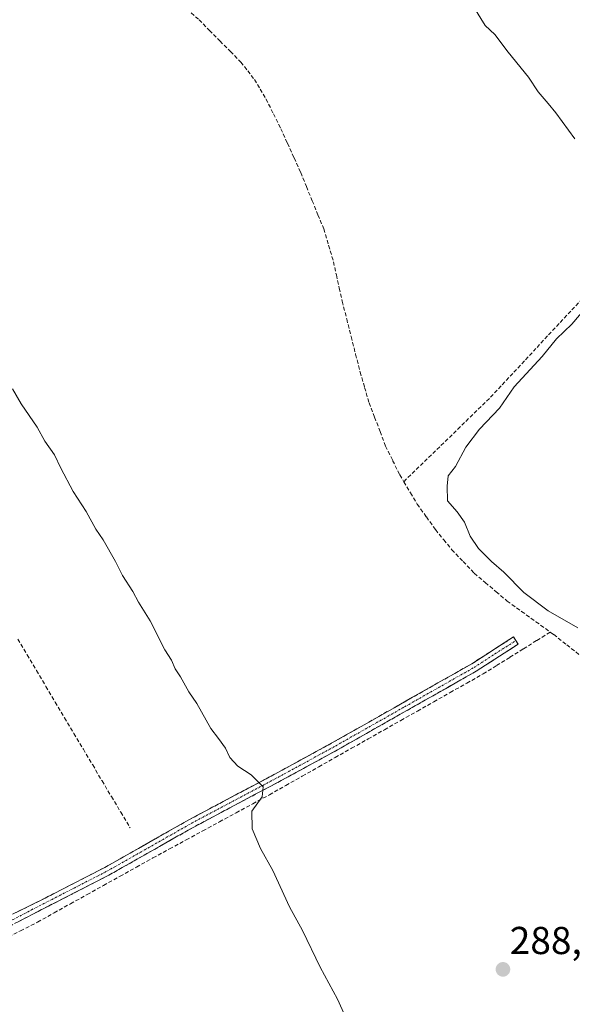
# Model space of a CAD drawing. Units: metres. Extents: x 622581 to 626076, y 4643905 to 4646278.
# Drawn here: x 623006 to 623149, y 4645661 to 4645915 of the extents above; entities that cross this region are included whole.
import ezdxf
from ezdxf.enums import TextEntityAlignment as Align

# ---------------------------------------------------------------- set-up
doc = ezdxf.new("R2010")
doc.units = ezdxf.units.M
doc.header["$MEASUREMENT"] = 0
doc.linetypes.add('TRAZO_Y_PUNTO', pattern=[1, 0.5, -0.25, 0, -0.25])
doc.linetypes.add('TRAZOSX2', pattern=[1.5, 1, -0.5])
for name, color, linetype, lineweight in [('Camino', 19, 'TRAZOSX2', 0), ('Camino Cxs', 19, 'Continuous', 0), ('Camino eje', 19, 'TRAZO_Y_PUNTO', 0), ('Carátula', 7, 'Continuous', 5), ('Corriente artificial lineal', 5, 'TRAZOSX2', 13), ('Curva de nivel normal', 36, 'Continuous', 0), ('Punto de cota en terreno', 7, 'Continuous', 0), ('Rótulo de punto de cota en terreno', 19, 'Continuous', 0)]:
    doc.layers.add(name, color=color, linetype=linetype, lineweight=lineweight)
doc.styles.add('Arial', font='txt', dxfattribs={"height": 0.2})

# ---------------------------------------------------------------- blocks, each defined once
blk = doc.blocks.new('*U163')
at = {"layer": 'Curva de nivel normal', "color": 36, "linetype": 'Continuous', "lineweight": 0}
for points in [[(623150.05, 4645758.04, 285), (623142.42, 4645762.42, 285), (623136.14, 4645767.18, 285), (623131.03, 4645772.36, 285), (623127.79, 4645775.11, 285), (623124.43, 4645778.49, 285), (623122.32, 4645781.63, 285), (623120.89, 4645785.29, 285), (623118.93, 4645787.92, 285), (623116.47, 4645790.73, 285), (623116.35, 4645794.52, 285), (623116.63, 4645797.14, 285), (623118.51, 4645799.6, 285), (623121.23, 4645804.52, 285), (623124.7, 4645809.18, 285), (623129.83, 4645814.57, 285), (623133.62, 4645820.07, 285), (623140.87, 4645827.87, 285), (623144.53, 4645832.48, 285), (623148.48, 4645836.22, 285), (623153.41, 4645841.95, 285)], [(623149.33, 4645883.97, 285), (623144.4, 4645890.61, 285), (623142.42, 4645893.02, 285), (623139.84, 4645896.05, 285), (623137.36, 4645899.8, 285), (623132.11, 4645906.27, 285), (623128.69, 4645910.78, 285), (623126.16, 4645913.12, 285), (623123.26, 4645917.88, 285)]]:
    blk.add_polyline3d(points, dxfattribs=at)
blk = doc.blocks.new('5PATER')
at = {"layer": 'Carátula', "linetype": 'Continuous', "lineweight": 5}
h = blk.add_hatch(color=250, dxfattribs=at)
edge = h.paths.add_edge_path()
edge.add_ellipse((0, 0.01), major_axis=(-1.33, -1.34), ratio=0.999422, start_angle=0, end_angle=360)

msp = doc.modelspace()

# ---------------------------------------------------------------- linework, layer by layer
at = {"layer": 'Camino', "color": 19, "linetype": 'TRAZOSX2', "lineweight": 0}
for points in [[(623134.1, 4645754.78), (623134.7, 4645753.84), (623123.87, 4645746.88), (623088.11, 4645726.63), (623074.92, 4645719.43), (623050.91, 4645706.67), (623029.2, 4645694.37), (623009.77, 4645684.43), (622997.87, 4645678.2), (622994.11, 4645676.69), (622991.19, 4645675.83), (622983.25, 4645675.4)], [(622983.65, 4645680.27), (622987.72, 4645679), (622989.68, 4645678.76), (622992.3, 4645679.08), (622994.84, 4645679.85), (623008.75, 4645686.43), (623015.04, 4645689.64), (623028.14, 4645696.34), (623049.83, 4645708.63), (623073.86, 4645721.4), (623087.02, 4645728.58), (623122.72, 4645748.79), (623133.49, 4645755.72), (623134.1, 4645754.78)]]:
    msp.add_lwpolyline(points, dxfattribs=at)
at = {"layer": 'Camino Cxs', "color": 19, "linetype": 'Continuous', "lineweight": 0}
msp.add_polyline3d([(623005.27, 4645684.79, 292.95), (623008.75, 4645686.43, 292.85), (623011.9, 4645688.04, 292.71), (623015.04, 4645689.64, 292.69), (623019.41, 4645691.87, 292.59), (623023.77, 4645694.11, 292.43), (623028.14, 4645696.34, 292.49), (623032.48, 4645698.8, 292.19), (623036.82, 4645701.26, 291.64), (623041.15, 4645703.71, 291.49), (623045.49, 4645706.17, 291.13), (623049.83, 4645708.63, 291.03), (623053.84, 4645710.76, 290.92), (623057.84, 4645712.89, 290.71), (623061.85, 4645715.02, 290.38), (623065.85, 4645717.14, 290.1), (623069.86, 4645719.27, 289.81), (623073.86, 4645721.4, 289.49), (623078.25, 4645723.79, 289.36), (623082.63, 4645726.19, 289.28), (623087.02, 4645728.58, 289.23), (623090.99, 4645730.83, 289.11), (623094.95, 4645733.07, 288.93), (623098.92, 4645735.32, 288.56), (623102.89, 4645737.56, 288.31), (623106.85, 4645739.81, 288.25), (623110.82, 4645742.05, 288.07), (623114.79, 4645744.3, 288.1), (623118.75, 4645746.54, 288), (623122.72, 4645748.79, 287.98), (623126.31, 4645751.1, 287.96), (623129.9, 4645753.41, 288), (623133.49, 4645755.72, 287.92), (623134.7, 4645753.84, 287.94), (623131.09, 4645751.52, 287.87), (623127.48, 4645749.2, 287.91), (623123.87, 4645746.88, 287.97), (623119.9, 4645744.63, 288.02), (623115.92, 4645742.38, 288.11), (623111.95, 4645740.13, 288.09), (623107.98, 4645737.88, 288.29), (623104, 4645735.63, 288.41), (623100.03, 4645733.38, 288.78), (623096.06, 4645731.13, 288.79), (623092.08, 4645728.88, 288.98), (623088.11, 4645726.63, 289.04), (623084.81, 4645724.83, 289.12), (623081.52, 4645723.03, 289.52), (623078.22, 4645721.23, 289.54), (623074.92, 4645719.43, 289.72), (623070.92, 4645717.3, 289.82), (623066.92, 4645715.18, 290.03), (623062.92, 4645713.05, 290.32), (623058.91, 4645710.92, 290.71), (623054.91, 4645708.8, 290.92), (623050.91, 4645706.67, 290.9), (623046.57, 4645704.21, 291.19), (623042.23, 4645701.75, 291.32), (623037.88, 4645699.29, 291.59), (623033.54, 4645696.83, 291.97), (623029.2, 4645694.37, 292.12), (623025.31, 4645692.38, 292.14), (623021.43, 4645690.39, 292.26), (623017.54, 4645688.41, 292.43), (623013.66, 4645686.42, 292.63), (623009.77, 4645684.43, 292.74), (623005.8, 4645682.35, 292.87)], dxfattribs=at)
at = {"layer": 'Camino eje', "color": 19, "linetype": 'TRAZO_Y_PUNTO', "lineweight": 0}
msp.add_lwpolyline([(622983.42, 4645677.68), (622985.69, 4645677.21), (622990.44, 4645677.3), (622993.21, 4645677.89), (622994.48, 4645678.27), (622996.36, 4645679.03), (623003.31, 4645682.32), (623009.26, 4645685.43), (623012.41, 4645687.04), (623028.67, 4645695.36), (623050.37, 4645707.65), (623074.39, 4645720.42), (623087.57, 4645727.61), (623105.42, 4645737.71), (623123.3, 4645747.84), (623128.71, 4645751.32), (623134.1, 4645754.78)], dxfattribs=at)
at = {"layer": 'Corriente artificial lineal', "color": 5, "linetype": 'TRAZOSX2', "lineweight": 13}
for points in [[(623049.29, 4645917.41, 287.01), (623052.42, 4645914.59, 286.96), (623055.11, 4645911.87, 286.96), (623057.81, 4645909.15, 286.97), (623060.5, 4645906.43, 287.04), (623063.19, 4645903.71, 287), (623064.96, 4645901.46, 287.04), (623066.72, 4645899.2, 287.19), (623068.2, 4645896.71, 287.19), (623069.68, 4645894.22, 287.24), (623071.6, 4645890.39, 287.11), (623073.51, 4645886.56, 286.9), (623075.21, 4645882.79, 286.82), (623076.92, 4645879.03, 286.7), (623078.62, 4645875.26, 286.88), (623080.11, 4645871.64, 286.85), (623081.6, 4645868.01, 286.79), (623083.08, 4645864.39, 286.81), (623084.57, 4645860.76, 286.82), (623085.83, 4645856.54, 286.77), (623087.08, 4645852.32, 286.79), (623087.83, 4645848.92, 287.1), (623088.57, 4645845.53, 287.01), (623089.32, 4645842.13, 286.91), (623090.48, 4645837.58, 286.73), (623091.63, 4645833.02, 286.62), (623092.79, 4645828.47, 286.86), (623093.94, 4645823.91, 286.83), (623095.1, 4645819.95, 286.87), (623096.25, 4645815.99, 286.83), (623097.67, 4645812.28, 286.81), (623099.1, 4645808.57, 286.9), (623100.52, 4645804.86, 286.84), (623102.33, 4645801.14, 286.77), (623104.14, 4645797.42, 286.77), (623105.19, 4645795.67, 286.72)], [(623105.19, 4645795.67, 286.72), (623108.39, 4645798.78, 285.99), (623111.59, 4645801.88, 285.66), (623114.79, 4645804.99, 285.56), (623117.99, 4645808.1, 285.5), (623121.19, 4645811.21, 285.52), (623124.39, 4645814.31, 285.54), (623127.59, 4645817.42, 285.43), (623130.58, 4645820.63, 285.32), (623133.57, 4645823.84, 285.29), (623136.55, 4645827.05, 285.3), (623139.54, 4645830.26, 285.24), (623142.53, 4645833.47, 285.3), (623145.52, 4645836.68, 285.21), (623148.5, 4645839.89, 285.23), (623151.49, 4645843.1, 285.32), (623154.31, 4645846.24, 285.21), (623157.13, 4645849.38, 285.23), (623159.96, 4645852.52, 285.25), (623162.78, 4645855.65, 285.25), (623165.6, 4645858.79, 285.25), (623168.42, 4645861.93, 285.03), (623170.55, 4645863.76, 284.36), (623172.67, 4645865.58, 283.98)], [(623105.19, 4645795.67, 286.72), (623106.93, 4645792.79, 286.73), (623108.67, 4645789.9, 286.97), (623111.02, 4645786.61, 286.65), (623113.37, 4645783.32, 286.68), (623115.48, 4645780.73, 286.7), (623117.59, 4645778.14, 286.55), (623120.49, 4645775.12, 286.63), (623123.38, 4645772.09, 286.65), (623126.2, 4645769.71, 286.6), (623129.02, 4645767.33, 286.58), (623131.84, 4645764.95, 286.58), (623135.55, 4645762.28, 286.47), (623139.25, 4645759.62, 286.53), (623142.96, 4645756.95, 286.43)], [(623002, 4645677.78, 292.99), (623006.41, 4645680.04, 292.78), (623010.81, 4645682.29, 292.66), (623015.06, 4645684.65, 292.6), (623019.3, 4645687.01, 292.23), (623023.55, 4645689.37, 291.99), (623027.8, 4645691.72, 291.92), (623032.05, 4645694.08, 291.9), (623036.29, 4645696.44, 291.75), (623040.54, 4645698.8, 291.28), (623044.83, 4645701.12, 291.04), (623049.12, 4645703.45, 290.88), (623053.41, 4645705.77, 290.74), (623057.69, 4645708.1, 290.8), (623061.98, 4645710.42, 290.52), (623066.27, 4645712.75, 290), (623070.56, 4645715.07, 289.76), (623074.8, 4645717.46, 289.77), (623079.04, 4645719.86, 289.63), (623083.27, 4645722.25, 289.29), (623087.51, 4645724.64, 288.92), (623091.75, 4645727.04, 288.9), (623095.99, 4645729.43, 288.73), (623100.22, 4645731.82, 288.75), (623104.46, 4645734.21, 288.44), (623108.7, 4645736.61, 288.19), (623112.94, 4645739, 288.06), (623117.17, 4645741.39, 288.04), (623121.41, 4645743.79, 287.98), (623125.65, 4645746.18, 287.94), (623129.11, 4645748.33, 287.78), (623132.57, 4645750.49, 287.74), (623136.04, 4645752.64, 287.85), (623139.5, 4645754.8, 287.36), (623142.96, 4645756.95, 286.43)], [(623142.96, 4645756.95, 286.43), (623143.84, 4645756.32, 286.37), (623147.2, 4645753.69, 286.48), (623150.56, 4645751.05, 286.39)], [(623005.73, 4645755.12, 291.16), (623008.14, 4645751.07, 291.16), (623010.55, 4645747.02, 291.19), (623012.96, 4645742.97, 291.14), (623015.37, 4645738.92, 291.18), (623017.78, 4645734.88, 291.1), (623020.19, 4645730.83, 291.22), (623022.6, 4645726.78, 291.15), (623025.01, 4645722.73, 291.25), (623027.42, 4645718.68, 291.07), (623029.83, 4645714.63, 291.5), (623032.24, 4645710.58, 291.21), (623034.65, 4645706.53, 291.56)]]:
    msp.add_polyline3d(points, dxfattribs=at)
at = {"layer": 'Curva de nivel normal', "color": 36, "linetype": 'Continuous', "lineweight": 0}
msp.add_polyline3d([(623004.3, 4645819.56, 290), (623006.54, 4645815.69, 290), (623010.66, 4645809.72, 290), (623012.68, 4645806.13, 290), (623015.2, 4645802.6, 290), (623016.78, 4645799.15, 290), (623020.01, 4645793.16, 290), (623023.35, 4645787.98, 290), (623025.8, 4645783.43, 290), (623027.71, 4645780.68, 290), (623030.92, 4645775.1, 290), (623032.72, 4645771.56, 290), (623035.38, 4645767.43, 290), (623036.86, 4645764.65, 290), (623039.83, 4645759.88, 290), (623043.59, 4645752.34, 290), (623045.3, 4645749.68, 290), (623046.28, 4645747.52, 290), (623047.68, 4645745.43, 290), (623049.81, 4645741.58, 290), (623051.87, 4645738.55, 290), (623055.5, 4645732.15, 290), (623057.47, 4645729.58, 290), (623059.22, 4645727.03, 290), (623060.34, 4645724.7, 290), (623062.46, 4645722.43, 290), (623065.87, 4645720.18, 290), (623068.99, 4645717.14, 290), (623068.68, 4645714.54, 290), (623066.04, 4645710.8, 290), (623066.13, 4645706.29, 290), (623068.3, 4645701.22, 290), (623071.47, 4645695.54, 290), (623075.7, 4645686.2, 290), (623079.12, 4645680.11, 290), (623083.67, 4645670.68, 290), (623088.14, 4645662.47, 290), (623090.09, 4645658.1, 290)], dxfattribs=at)

# ---------------------------------------------------------------- block references
msp.add_blockref('*U163', (0, 0), dxfattribs=at)
at = {"layer": 'Punto de cota en terreno', "linetype": 'Continuous', "lineweight": 0}
msp.add_blockref('5PATER', (623130.76, 4645670.1, 288.77), dxfattribs=at)

# ---------------------------------------------------------------- texts
at = {"layer": 'Rótulo de punto de cota en terreno', "color": 19, "linetype": 'Continuous', "lineweight": 0, "style": 'Arial'}
msp.add_text('288,77', height=7, dxfattribs=at).set_placement((623132.52, 4645671.86), align=Align.BOTTOM_LEFT)

doc.saveas('drawing.dxf')
